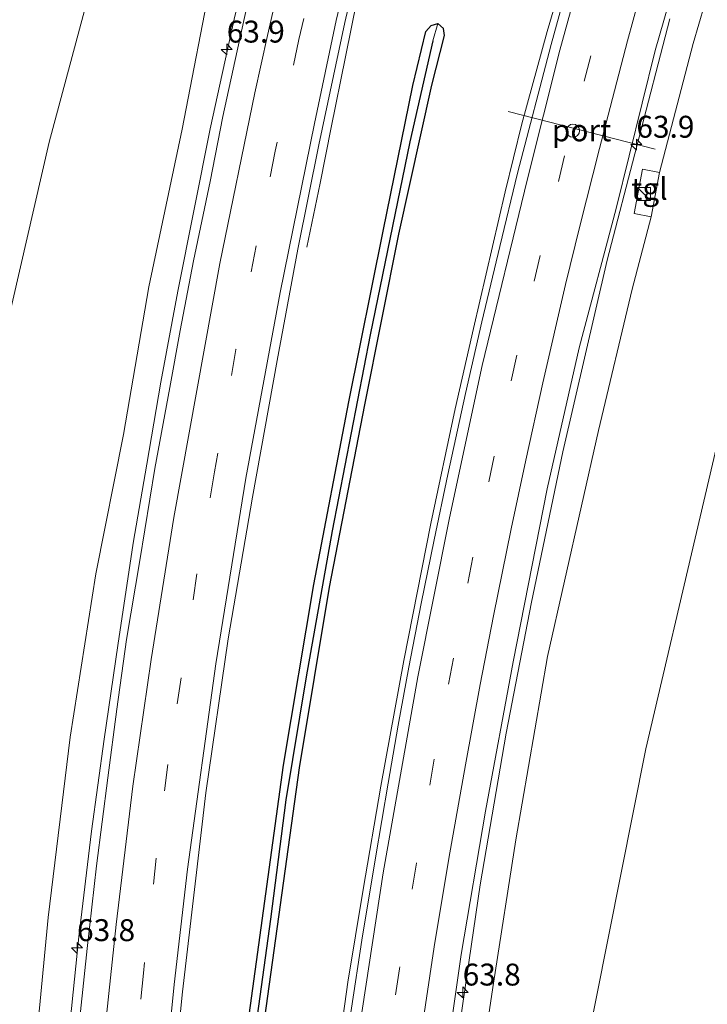
# Model space of a CAD drawing. Units: metres. Extents: x 130000 to 140000, y 543750 to 550750.
# Drawn here: x 131282 to 131360, y 549018 to 549131 of the extents above; entities that cross this region are included whole.
import ezdxf
from ezdxf.enums import TextEntityAlignment as Align

# ---------------------------------------------------------------- set-up
doc = ezdxf.new("R2010")
doc.units = ezdxf.units.M
doc.linetypes.add('VW-3-9_STREEP', pattern=[12, 3, -9])
doc.layers.get('0').update_dxf_attribs({"lineweight": 25})
for name, color, linetype, lineweight in [('B-ME-AM-KILOMETR-S-B1', 7, 'Continuous', 18), ('B-ME-BV-GELEIDECONSTRUCTIE-GELEIDERAIL-L-B1', 213, 'BV-GELEIDERAIL', 18), ('B-ME-GR-BOMENSTRUIKEN-GV-B6', 93, 'Continuous', 18), ('B-ME-GW-KRUINLIJN-L-B1', 93, 'Continuous', 18), ('B-ME-GW-TEENLIJN-L-B1', 93, 'Continuous', 18), ('B-ME-IE-GRASLAND-GV-B6', 93, 'Continuous', 18), ('B-ME-IE-INRICHTINGSELEMENT-S-B1', 253, 'Continuous', 18), ('B-ME-VH-VERH_SOORT-BITUMEN-GV-B6', 8, 'IE-TERREINAFSCHEIDING-NATUURLIJK-HOUTWAL', 18), ('B-ME-VH-VERH_SOORT-TEGELS-GV-B6', 8, 'Continuous', 18), ('B-ME-VW-DRIP-S-B1', 8, 'Continuous', 18), ('B-ME-VW-MARKERING-39STREEP-015-L-B1', 255, 'VW-3-9_STREEP', 18), ('B-ME-VW-MARKERING-STREEP-015-L-B1', 7, 'Continuous', 18), ('B-ME-VW-MEUBILAIR_WEGMEUBILAIR-PORTAAL-L-B1', 8, 'Continuous', 18)]:
    doc.layers.add(name, color=color, linetype=linetype, lineweight=lineweight)
doc.layers.add('B-ME-GW-INSTEEKWATERGANG-L-B1', color=10, linetype='Continuous')
doc.layers.add('B-ME-GW-WATERGANG-GREPPEL-L-B1', color=10, linetype='Continuous')
doc.styles.add('NLCS-ISO', font='NLCS-ISO.TTF')
doc.linetypes.add('BV-GELEIDERAIL', pattern='A,10,-3,[108,NLCS.SHX,S=1,R=0,X=0,Y=0],-3', length=16)
doc.linetypes.add('IE-TERREINAFSCHEIDING-NATUURLIJK-HOUTWAL', pattern='A,7,-1.5,[67,NLCS.SHX,S=0.75,R=45,X=0,Y=0],-1.5,7,-1.5,[70,NLCS.SHX,S=0.75,R=0,X=0,Y=0],-1.5', length=20)

# ---------------------------------------------------------------- blocks, each defined once
blk = doc.blocks.new('hecto')
for p, q in [((0, 0.625), (-0.625, 0)), ((0, -0.625), (0, 0.625)), ((-0.625, 0), (0.625, 0)), ((0.625, 0), (0, -0.625))]:
    blk.add_line(p, q)
blk = doc.blocks.new('kast')
blk.add_line((-0.75, -0.75), (0.75, 0.75))
blk.add_lwpolyline([(-0.75, 0.75), (0.75, 0.75), (0.75, -0.75), (-0.75, -0.75)], close=True)
blk = doc.blocks.new('dtb')
blk.add_circle((0, 0), 0.75)

msp = doc.modelspace()

# ---------------------------------------------------------------- linework, layer by layer
at = {"layer": 'B-ME-BV-GELEIDECONSTRUCTIE-GELEIDERAIL-L-B1'}
for points in [[(131312.657, 549155.007, 8.07), (131311.108, 549149.096, 8.031), (131309.007, 549141.376, 7.966), (131306.336, 549130.978, 7.953), (131303.498, 549118.119, 7.953), (131299.819, 549099.622, 7.953), (131297.879, 549089.245, 7.953), (131296.291, 549079.871, 7.933), (131294.723, 549070.878, 7.927), (131292.964, 549059.19, 7.92), (131291.413, 549048.501, 7.907), (131289.973, 549038.02, 7.842), (131288.545, 549025.989, 7.868), (131287.039, 549011.47, 7.9), (131286.011, 549000.913, 7.855), (131284.633, 548984.906, 7.822), (131283.728, 548973.006, 7.783), (131282.655, 548956.569, 7.717), (131282.322, 548946.235, 7.286), (131281.851, 548935.605, 6.913)], [(131314.551, 549104.627, 6.895), (131316.048, 549111.95, 7.17), (131317.338, 549118.274, 7.346), (131318.961, 549126.332, 7.555), (131320.301, 549132.979, 7.66), (131321.91, 549140.51, 7.653), (131323.35, 549146.692, 7.647), (131323.587, 549147.684, 7.68)], [(131344.553, 549138.013, 7.93), (131341.985, 549129.228, 7.983), (131339.084, 549118.708, 7.963), (131337.16, 549110.935, 7.95), (131333.548, 549095.366, 7.976), (131331.488, 549086.185, 7.95), (131328.685, 549073.124, 7.937), (131325.631, 549057.483, 7.924), (131322.979, 549043.168, 7.937), (131320.99, 549031.357, 7.924), (131319.231, 549020.781, 7.937), (131317.343, 549007.394, 7.904), (131315.789, 548995.741, 7.872), (131314.358, 548983.858, 7.846), (131313.023, 548971.656, 7.813), (131311.69, 548957.231, 7.734), (131310.313, 548941.225, 7.682), (131309.589, 548929.128, 7.623), (131308.818, 548914.484, 7.571), (131308.233, 548898.383, 7.466)], [(131321.76, 548910.771, 6.3), (131322.159, 548918.086, 6.588), (131322.645, 548925.686, 6.884), (131323.151, 548933.697, 7.144), (131324.088, 548945.528, 7.222), (131324.984, 548957.736, 7.215), (131325.778, 548966.699, 7.2), (131327.606, 548982.836, 7.257), (131329.381, 548997.429, 7.271), (131331.277, 549011.05, 7.222), (131334.329, 549031.911, 7.222), (131337.298, 549049.198, 7.47), (131340.193, 549064.151, 7.486), (131343.759, 549081.297, 7.522), (131348.823, 549103.172, 7.51), (131352.185, 549116.14, 7.524), (131355.976, 549130.693, 7.419)]]:
    msp.add_polyline3d(points, dxfattribs=at)
at = {"layer": 'B-ME-GR-BOMENSTRUIKEN-GV-B6'}
for points in [[(131293.84, 549149.077, 0.551), (131285.156, 549116.617, 0.128), (131280.122, 549094.792, -0.003)], [(131280.122, 549094.792, -0.003), (131285.156, 549116.617, 0.128), (131293.84, 549149.077, 0.551)], [(131303.767, 549136.022, 6.813), (131300.307, 549118.1, 6.842), (131296.501, 549100.13, 6.772), (131293.619, 549083.274, 6.813), (131290.472, 549067.366, 6.813), (131287.523, 549048.73, 6.718), (131285.033, 549028.169, 6.818), (131283.529, 549012.27, 6.813), (131279.655, 548969.227, 6.702), (131278.038, 548937.155, 6.64), (131277.949, 548933.113, 6.608), (131273.941, 548931.34, 6.101), (131271.476, 548930.477, 5.831), (131268.999, 548929.999, 5.613)], [(131333.621, 549006.002, 6.284), (131335.837, 549020.682, 6.355), (131338.398, 549037.03, 6.472), (131342.024, 549057.929, 6.401), (131347.835, 549083.727, 6.409), (131351.679, 549099.84, 6.384), (131353.822, 549108.114, 6.568), (131354.794, 549113.171, 6.651), (131358.616, 549127.854, 6.605), (131359.916, 549132.283, 6.646), (131373.449, 549129.169, 0.46), (131365.625, 549100.346, 0.275), (131353.231, 549047.415, 0.254), (131344.695, 549004.616, 0.392)], [(131344.695, 549004.616, 0.392), (131353.231, 549047.415, 0.254), (131365.625, 549100.346, 0.275), (131373.449, 549129.169, 0.46), (131378.003, 549126.274, 0.244), (131380.113, 549124.978, 0.211), (131381.744, 549124.163, 0.173), (131384.333, 549123.299, 0.004), (131387.225, 549122.532, -0.33), (131385.854, 549122.581, -0.336), (131385.364, 549122.385, -0.336), (131384.607, 549122.051, -0.337), (131383.706, 549120.996, -0.337), (131383.133, 549120.132, -0.337), (131382.757, 549119.419, -0.337), (131382.349, 549118.424, -0.337), (131372.615, 549077.931, -0.47), (131362.506, 549027.627, -0.516), (131362.451, 549024.967, -0.516), (131362.997, 549022.949, -0.516), (131363.756, 549021.256, -0.516), (131364.846, 549019.867, -0.516), (131366.307, 549018.508, -0.516), (131366.886, 549018.065, -0.516)]]:
    msp.add_polyline3d(points, dxfattribs=at)
at = {"layer": 'B-ME-GW-INSTEEKWATERGANG-L-B1'}
for points in [[(131306.905, 549009.345, 6.247), (131307.578, 549014.245, 6.247), (131311.895, 549045.541, 6.326), (131315.329, 549066.175, 6.313), (131319.354, 549087.003, 6.317), (131323.248, 549106.479, 6.317), (131326.626, 549123.086, 6.347), (131328.139, 549129.243, 6.434), (131328.715, 549129.93, 6.434), (131329.479, 549130.143, 6.435)], [(131308.718, 549009.118, 6.3), (131309.388, 549013.996, 6.3), (131313.701, 549045.266, 6.379), (131317.127, 549065.852, 6.366), (131321.147, 549086.651, 6.37), (131325.04, 549106.122, 6.37), (131328.808, 549123.125, 6.429), (131330.263, 549128.794, 6.487), (131330.151, 549129.593, 6.444), (131329.479, 549130.143, 6.435)]]:
    msp.add_polyline3d(points, dxfattribs=at)
at = {"layer": 'B-ME-GW-KRUINLIJN-L-B1'}
for points in [[(131307.302, 549150.798, 6.884), (131303.767, 549136.022, 6.813), (131300.307, 549118.1, 6.842), (131296.501, 549100.13, 6.772), (131293.619, 549083.274, 6.813), (131290.472, 549067.366, 6.813), (131287.523, 549048.73, 6.718), (131285.033, 549028.169, 6.818), (131283.529, 549012.27, 6.813)], [(131354.794, 549113.171, 6.651), (131358.616, 549127.854, 6.605), (131359.916, 549132.283, 6.646)], [(131353.822, 549108.114, 6.568), (131351.679, 549099.84, 6.384), (131347.835, 549083.727, 6.409), (131342.024, 549057.929, 6.401), (131338.398, 549037.03, 6.472), (131335.837, 549020.682, 6.355), (131333.621, 549006.002, 6.284)]]:
    msp.add_polyline3d(points, dxfattribs=at)
at = {"layer": 'B-ME-GW-TEENLIJN-L-B1'}
for points in [[(131269.062, 549014.081, 0.066), (131270.642, 549029.325, 0.066), (131273.132, 549051.98, 0.086), (131276.998, 549075.406, 0.041), (131280.122, 549094.792, -0.003), (131285.156, 549116.617, 0.128), (131293.84, 549149.077, 0.551), (131295.819, 549154.653, 0.687), (131297.129, 549156.545, 0.762), (131298.641, 549157.611, 0.845), (131300.848, 549158.671, 0.837)], [(131344.695, 549004.616, 0.392), (131353.231, 549047.415, 0.254), (131365.625, 549100.346, 0.275), (131373.449, 549129.169, 0.46)]]:
    msp.add_polyline3d(points, dxfattribs=at)
at = {"layer": 'B-ME-GW-WATERGANG-GREPPEL-L-B1'}
msp.add_polyline3d([(131328.92, 549128.183, 5.942), (131326.297, 549116.652, 5.942), (131321.783, 549094.636, 5.947), (131317.438, 549072.266, 5.926), (131314.475, 549055.643, 5.897), (131312.153, 549041.612, 5.909), (131310.401, 549027.986, 5.909), (131307.799, 549009.233, 5.947)], dxfattribs=at)
at = {"layer": 'B-ME-IE-GRASLAND-GV-B6'}
for points in [[(131294.076, 548892.29, 6.419), (131294.026, 548910.001, 6.456), (131294.231, 548925.236, 6.529), (131294.576, 548943.946, 6.624), (131296.126, 548972.641, 6.628), (131298.337, 549000.265, 6.718), (131299.396, 549010.285, 6.684), (131300.371, 549019.69, 6.676), (131303.035, 549042.407, 6.78), (131305.57, 549059.979, 6.784), (131308.331, 549076.119, 6.83), (131311.163, 549091.708, 6.843), (131313.536, 549104.425, 6.88), (131315.924, 549116.318, 6.959), (131318.863, 549130.282, 6.926), (131321.477, 549141.385, 6.971)], [(131345.892, 549140.329, 7.343), (131342.428, 549127.757, 7.268), (131338.58, 549113.082, 7.309), (131336.55, 549104.706, 7.234), (131334.528, 549096.112, 7.276), (131332.651, 549087.928, 7.251), (131330.635, 549078.701, 7.247), (131329.078, 549071.265, 7.222), (131327.601, 549063.993, 7.226), (131326.198, 549056.728, 7.213), (131324.964, 549050.109, 7.18), (131323.815, 549043.501, 7.151), (131322.394, 549034.991, 7.147), (131320.808, 549025.591, 7.093), (131319.632, 549017.827, 7.084), (131318.327, 549009.09, 7.001), (131318.173, 549007.935, 6.997), (131315.777, 548989.54, 7.128), (131313.79, 548971.203, 7.001), (131312.277, 548955.078, 6.939), (131311.181, 548942.037, 6.927), (131310.101, 548925.326, 6.89), (131309.413, 548911.398, 6.788), (131308.858, 548890.682, 6.697)], [(131320.172, 548893.78, 6.288), (131320.746, 548912.974, 6.435), (131321.707, 548929.42, 6.452), (131323.53, 548953.351, 6.46), (131324.777, 548967.128, 6.574), (131326.603, 548982.007, 6.646), (131328.188, 548994.874, 6.693), (131329.678, 549006.657, 6.718), (131332.167, 549023.954, 6.75), (131334.921, 549040.289, 6.794), (131338.077, 549057.338, 6.794), (131341.973, 549077.057, 6.825), (131345.631, 549093.165, 6.853), (131349.828, 549109.063, 6.894), (131354.291, 549127.059, 6.894), (131357.342, 549137.65, 6.891)], [(131277.044, 548903.738, 6.472), (131277.703, 548921.962, 6.521), (131277.949, 548933.113, 6.608), (131278.038, 548937.155, 6.64), (131279.655, 548969.227, 6.702), (131283.529, 549012.27, 6.813), (131285.033, 549028.169, 6.818), (131287.523, 549048.73, 6.718), (131290.472, 549067.366, 6.813), (131293.619, 549083.274, 6.813), (131296.501, 549100.13, 6.772), (131300.307, 549118.1, 6.842), (131303.767, 549136.022, 6.813)], [(131308.022, 549133.455, 7.226), (131306.6, 549127.04, 7.172), (131304.959, 549119.556, 7.184), (131303.509, 549112.111, 7.159), (131301.616, 549103.067, 7.13), (131300.088, 549095.143, 7.097), (131298.909, 549088.629, 7.084), (131297.197, 549079.372, 7.063), (131295.48, 549068.905, 7.038), (131293.955, 549059.875, 7.068), (131292.859, 549051.949, 7.093), (131291.839, 549044.126, 7.047), (131290.535, 549034.071, 7.026), (131289.465, 549024.625, 7.08), (131288.295, 549013.506, 6.955)], [(131359.916, 549132.283, 6.646), (131358.616, 549127.854, 6.605), (131354.794, 549113.171, 6.651), (131352.857, 549113.544, 6.651), (131351.884, 549108.487, 6.618), (131353.822, 549108.114, 6.568), (131351.679, 549099.84, 6.384), (131347.835, 549083.727, 6.409), (131342.024, 549057.929, 6.401), (131338.398, 549037.03, 6.472), (131335.837, 549020.682, 6.355), (131333.621, 549006.002, 6.284)], [(131310.813, 548737.466, 5.598), (131307.348, 548764.427, 5.583), (131303.999, 548791.652, 5.71), (131301.846, 548818.906, 5.902), (131300.652, 548840.661, 5.988), (131299.449, 548867.813, 6.111), (131299.081, 548894.709, 6.177), (131299.586, 548917.588, 6.242), (131300.266, 548936.082, 6.279), (131301.079, 548951.884, 6.297), (131302.458, 548969.696, 6.284), (131303.653, 548983.33, 6.281), (131305.245, 548997.37, 6.281), (131306.905, 549009.345, 6.247), (131307.578, 549014.245, 6.247), (131311.895, 549045.541, 6.326), (131315.329, 549066.175, 6.313), (131319.354, 549087.003, 6.317), (131323.248, 549106.479, 6.317), (131326.626, 549123.086, 6.347), (131328.139, 549129.243, 6.434), (131328.715, 549129.93, 6.434), (131329.479, 549130.143, 6.435)], [(131329.479, 549130.143, 6.435), (131328.92, 549128.183, 5.942), (131326.297, 549116.652, 5.942), (131321.783, 549094.636, 5.947), (131317.438, 549072.266, 5.926), (131314.475, 549055.643, 5.897), (131312.153, 549041.612, 5.909), (131310.401, 549027.986, 5.909), (131307.799, 549009.233, 5.947), (131305.66, 548991.903, 5.947), (131304.237, 548976.867, 5.82), (131302.719, 548956.271, 5.849), (131301.594, 548935.812, 5.816), (131300.638, 548914.97, 5.812), (131300.476, 548891.607, 5.812), (131300.755, 548867.573, 5.71), (131301.841, 548838.909, 5.451), (131302.939, 548818.712, 5.39), (131304.451, 548798.689, 5.386), (131308.088, 548767.976, 5.132), (131311.515, 548741.715, 5.062)], [(131311.515, 548741.715, 5.062), (131308.088, 548767.976, 5.132), (131304.451, 548798.689, 5.386), (131302.939, 548818.712, 5.39), (131301.841, 548838.909, 5.451), (131300.755, 548867.573, 5.71), (131300.476, 548891.607, 5.812), (131300.638, 548914.97, 5.812), (131301.594, 548935.812, 5.816), (131302.719, 548956.271, 5.849), (131304.237, 548976.867, 5.82), (131305.66, 548991.903, 5.947), (131307.799, 549009.233, 5.947), (131310.401, 549027.986, 5.909), (131312.153, 549041.612, 5.909), (131314.475, 549055.643, 5.897), (131317.438, 549072.266, 5.926), (131321.783, 549094.636, 5.947), (131326.297, 549116.652, 5.942), (131328.92, 549128.183, 5.942), (131329.479, 549130.143, 6.435)], [(131329.479, 549130.143, 6.435), (131330.151, 549129.593, 6.444), (131330.263, 549128.794, 6.487), (131328.808, 549123.125, 6.429), (131325.04, 549106.122, 6.37), (131321.147, 549086.651, 6.37), (131317.127, 549065.852, 6.366), (131313.701, 549045.266, 6.379), (131309.388, 549013.996, 6.3), (131308.718, 549009.118, 6.3), (131306.283, 548985.546, 6.366), (131304.907, 548967.709, 6.341), (131303.21, 548945.359, 6.267), (131302.314, 548924.815, 6.247), (131301.669, 548904.21, 6.234), (131301.549, 548880.341, 6.119), (131302.234, 548852.899, 5.992), (131303.594, 548825.358, 5.886), (131305.587, 548800.734, 5.816), (131308.345, 548776.082, 5.718), (131311.673, 548749.358, 5.619)], [(131301.669, 548904.21, 6.234), (131302.314, 548924.815, 6.247), (131303.21, 548945.359, 6.267), (131304.907, 548967.709, 6.341), (131306.283, 548985.546, 6.366), (131308.718, 549009.118, 6.3), (131309.388, 549013.996, 6.3), (131313.701, 549045.266, 6.379), (131317.127, 549065.852, 6.366), (131321.147, 549086.651, 6.37), (131325.04, 549106.122, 6.37), (131328.808, 549123.125, 6.429), (131330.263, 549128.794, 6.487), (131330.151, 549129.593, 6.444), (131329.479, 549130.143, 6.435), (131328.715, 549129.93, 6.434), (131328.139, 549129.243, 6.434), (131326.626, 549123.086, 6.347), (131323.248, 549106.479, 6.317), (131319.354, 549087.003, 6.317), (131315.329, 549066.175, 6.313), (131311.895, 549045.541, 6.326), (131307.578, 549014.245, 6.247), (131306.905, 549009.345, 6.247)]]:
    msp.add_polyline3d(points, dxfattribs=at)
at = {"layer": 'B-ME-VH-VERH_SOORT-BITUMEN-GV-B6'}
for points in [[(131321.477, 549141.385, 6.971), (131318.863, 549130.282, 6.926), (131315.924, 549116.318, 6.959), (131313.536, 549104.425, 6.88), (131311.163, 549091.708, 6.843), (131308.331, 549076.119, 6.83), (131305.57, 549059.979, 6.784), (131303.035, 549042.407, 6.78), (131300.371, 549019.69, 6.676), (131299.396, 549010.285, 6.684), (131298.337, 549000.265, 6.718), (131296.126, 548972.641, 6.628), (131294.576, 548943.946, 6.624), (131294.231, 548925.236, 6.529), (131294.026, 548910.001, 6.456), (131294.076, 548892.29, 6.419)], [(131308.858, 548890.682, 6.697), (131309.413, 548911.398, 6.788), (131310.101, 548925.326, 6.89), (131311.181, 548942.037, 6.927), (131312.277, 548955.078, 6.939), (131313.79, 548971.203, 7.001), (131315.777, 548989.54, 7.128), (131318.173, 549007.935, 6.997), (131318.327, 549009.09, 7.001), (131319.632, 549017.827, 7.084), (131320.808, 549025.591, 7.093), (131322.394, 549034.991, 7.147), (131323.815, 549043.501, 7.151), (131324.964, 549050.109, 7.18), (131326.198, 549056.728, 7.213), (131327.601, 549063.993, 7.226), (131329.078, 549071.265, 7.222), (131330.635, 549078.701, 7.247), (131332.651, 549087.928, 7.251), (131334.528, 549096.112, 7.276), (131336.55, 549104.706, 7.234), (131338.58, 549113.082, 7.309), (131342.428, 549127.757, 7.268), (131345.892, 549140.329, 7.343)], [(131357.342, 549137.65, 6.891), (131354.291, 549127.059, 6.894), (131349.828, 549109.063, 6.894), (131345.631, 549093.165, 6.853), (131341.973, 549077.057, 6.825), (131338.077, 549057.338, 6.794), (131334.921, 549040.289, 6.794), (131332.167, 549023.954, 6.75), (131329.678, 549006.657, 6.718), (131328.188, 548994.874, 6.693), (131326.603, 548982.007, 6.646), (131324.777, 548967.128, 6.574), (131323.53, 548953.351, 6.46), (131321.707, 548929.42, 6.452), (131320.746, 548912.974, 6.435), (131320.172, 548893.78, 6.288)], [(131288.295, 549013.506, 6.955), (131289.465, 549024.625, 7.08), (131290.535, 549034.071, 7.026), (131291.839, 549044.126, 7.047), (131292.859, 549051.949, 7.093), (131293.955, 549059.875, 7.068), (131295.48, 549068.905, 7.038), (131297.197, 549079.372, 7.063), (131298.909, 549088.629, 7.084), (131300.088, 549095.143, 7.097), (131301.616, 549103.067, 7.13), (131303.509, 549112.111, 7.159), (131304.959, 549119.556, 7.184), (131306.6, 549127.04, 7.172), (131308.022, 549133.455, 7.226)]]:
    msp.add_polyline3d(points, dxfattribs=at)
at = {"layer": 'B-ME-VH-VERH_SOORT-TEGELS-GV-B6'}
msp.add_polyline3d([(131354.794, 549113.171, 6.651), (131353.822, 549108.114, 6.568), (131351.884, 549108.487, 6.618), (131352.857, 549113.544, 6.651), (131354.794, 549113.171, 6.651)], dxfattribs=at)
at = {"layer": 'B-ME-VW-MARKERING-39STREEP-015-L-B1'}
for points in [[(131319.648, 549153.013, 7.115), (131316.982, 549142.404, 7.069), (131313.638, 549128.343, 7.12), (131310.943, 549115.593, 7.115), (131308.753, 549104.783, 7.126), (131306.463, 549092.957, 7.103), (131304.029, 549078.997, 7.058), (131302.013, 549067.381, 7.052), (131298.676, 549045.613, 7.018), (131297.368, 549034.953, 7.058), (131295.9, 549021.831, 6.933), (131294.806, 549011.341, 6.885), (131292.841, 548990.563, 6.932), (131291.69, 548975.808, 6.863), (131290.509, 548955.109, 6.794), (131289.643, 548932.003, 6.738), (131289.395, 548917.177, 6.704), (131289.313, 548904.878, 6.562)], [(131351.551, 549143.381, 7.261), (131350.071, 549137.951, 7.16), (131346.953, 549126.472, 7.135), (131343.959, 549115.059, 7.174), (131341.184, 549103.684, 7.174), (131338.519, 549092.328, 7.114), (131335.936, 549080.816, 7.16), (131333.497, 549069.261, 7.156), (131331.261, 549057.748, 7.128), (131329.087, 549046.242, 7.083), (131327.05, 549034.384, 7.1), (131325.111, 549022.339, 7.079), (131323.431, 549011.229, 7.058), (131321.858, 548999.619, 6.981), (131320.239, 548986.827, 6.981), (131318.778, 548973.442, 6.921), (131317.649, 548961.749, 6.861), (131316.598, 548950.059, 6.847), (131315.725, 548938.185, 6.791), (131314.96, 548926.408, 6.752), (131314.354, 548914.557, 6.727), (131313.863, 548903.086, 6.689), (131313.57, 548891.322, 6.615), (131313.434, 548882.694, 6.565)]]:
    msp.add_polyline3d(points, dxfattribs=at)
at = {"layer": 'B-ME-VW-MARKERING-STREEP-015-L-B1'}
for points in [[(131316.024, 549154.073, 7.254), (131313.093, 549142.136, 7.289), (131310.039, 549128.764, 7.251)], [(131323.088, 549152.007, 6.993), (131322.748, 549150.723, 6.99), (131320.123, 549140, 7.035), (131317.896, 549130.477, 7.094)], [(131348.148, 549144.38, 7.36), (131343.405, 549127.096, 7.389), (131339.671, 549112.266, 7.354), (131334.565, 549091.157, 7.373), (131330.817, 549073.76, 7.351), (131327.215, 549055.624, 7.307), (131323.264, 549033.284, 7.254), (131320.046, 549012.367, 7.235), (131317.696, 548995.148, 7.226), (131315.999, 548980.697, 7.163), (131313.947, 548960.26, 7.028), (131312.469, 548942.406, 7.01), (131311, 548919.615, 6.937), (131310.209, 548899.212, 6.825), (131309.801, 548880.686, 6.765), (131309.826, 548861.218, 6.674), (131310.205, 548840.623, 6.58), (131310.514, 548830.798, 6.502), (131311.399, 548812.714, 6.351), (131313.029, 548788.913, 6.241), (131314.771, 548769.758, 6.1), (131316.629, 548752.514, 5.978)], [(131355.025, 549142.36, 7.077), (131351.151, 549128.163, 7.013), (131347.927, 549115.91, 7.002), (131345.699, 549107.02, 7.013), (131344.07, 549100.365, 7.023), (131341.479, 549089.167, 7.013), (131339.531, 549080.348, 7.006), (131337.856, 549072.512, 7.02), (131335.86, 549062.589, 6.978), (131334.311, 549054.741, 6.942), (131332.655, 549045.599, 6.928), (131330.759, 549034.892, 6.897), (131329.082, 549024.821, 6.921), (131327.605, 549014.897, 6.893), (131325.999, 549003.348, 6.826), (131324.667, 548993.302, 6.837), (131323.546, 548984.206, 6.809), (131322.665, 548976.077, 6.781), (131321.244, 548961.795, 6.689), (131320.601, 548954.789, 6.679), (131320.061, 548948.039, 6.675), (131319.069, 548934.744, 6.622), (131318.119, 548918.759, 6.577), (131317.463, 548903.569, 6.506)], [(131317.896, 549130.477, 7.094), (131315.416, 549118.753, 7.021), (131311.494, 549099.456, 7.008), (131307.603, 549078.28, 6.983), (131304.154, 549057.098, 6.94), (131300.918, 549033.697, 6.901), (131299.398, 549020.542, 6.837), (131297.549, 549001.819, 6.798), (131295.665, 548980.89, 6.751), (131294.469, 548960.037, 6.704), (131293.553, 548939.479, 6.635), (131293.104, 548920.046, 6.563), (131292.997, 548907.793, 6.455), (131293.246, 548888.781, 6.408), (131293.934, 548866.312, 6.293), (131295.16, 548843.109, 6.211), (131296.668, 548822.924, 6.104), (131298.508, 548803.937, 6.04), (131300.678, 548784.786, 5.941), (131303.235, 548764.821, 5.886), (131306.839, 548740.169, 5.744)], [(131286.311, 548872.77, 6.648), (131285.944, 548885.672, 6.703), (131285.73, 548914.265, 6.784), (131285.991, 548933.801, 6.917), (131286.595, 548950.815, 6.924), (131287.898, 548974.617, 7.013), (131289.7, 548996.908, 7.04), (131291.036, 549010.923, 7.111), (131292.783, 549027.389, 7.104), (131294.701, 549043.174, 7.155), (131296.793, 549057.622, 7.162), (131299.386, 549073.806, 7.23), (131304.603, 549102.791, 7.22), (131308.616, 549122.246, 7.292), (131310.039, 549128.764, 7.251)]]:
    msp.add_polyline3d(points, dxfattribs=at)
at = {"layer": 'B-ME-VW-MEUBILAIR_WEGMEUBILAIR-PORTAAL-L-B1'}
msp.add_line((131337.512, 549120.119, 13.665), (131354.272, 549115.808, 13.554), dxfattribs=at)

# ---------------------------------------------------------------- block references
at = {"layer": 'B-ME-AM-KILOMETR-S-B1', "rotation": 90}
for p in [(131305.408, 549127.192, 6.913), (131352.145, 549116.339, 6.563), (131288.328, 549024.7, 6.955), (131332.327, 549019.634, 6.467)]:
    msp.add_blockref('hecto', p, dxfattribs=at)
at = {"layer": 'B-ME-IE-INRICHTINGSELEMENT-S-B1', "rotation": 90}
msp.add_blockref('kast', (131353.013, 549110.695, 8.287), dxfattribs=at)
at = {"layer": 'B-ME-VW-DRIP-S-B1', "rotation": 90}
msp.add_blockref('dtb', (131344.913, 549117.922, 13.652), dxfattribs=at)

# ---------------------------------------------------------------- texts
at = {"layer": 'B-ME-AM-KILOMETR-S-B1', "ltscale": 0.2, "style": 'NLCS-ISO'}
for s, p in [('63.9', (131305.408, 549127.192, 6.913)), ('63.9', (131352.145, 549116.339, 6.563)), ('63.8', (131288.328, 549024.7, 6.955)), ('63.8', (131332.327, 549019.634, 6.467))]:
    msp.add_text(s, height=2.5, dxfattribs=at).set_placement(p, align=Align.BOTTOM_LEFT)
at = {"layer": 'B-ME-VH-VERH_SOORT-TEGELS-GV-B6', "ltscale": 0.2, "style": 'NLCS-ISO'}
msp.add_text('tgl', height=2.5, dxfattribs=at).set_placement((131353.6302, 549111.2974), align=Align.MIDDLE_CENTER)
at = {"layer": 'B-ME-VW-MEUBILAIR_WEGMEUBILAIR-PORTAAL-L-B1', "ltscale": 0.2, "style": 'NLCS-ISO'}
msp.add_text('port', height=2.5, dxfattribs=at).set_placement((131345.892, 549117.9635), align=Align.MIDDLE_CENTER)

doc.saveas('drawing.dxf')
